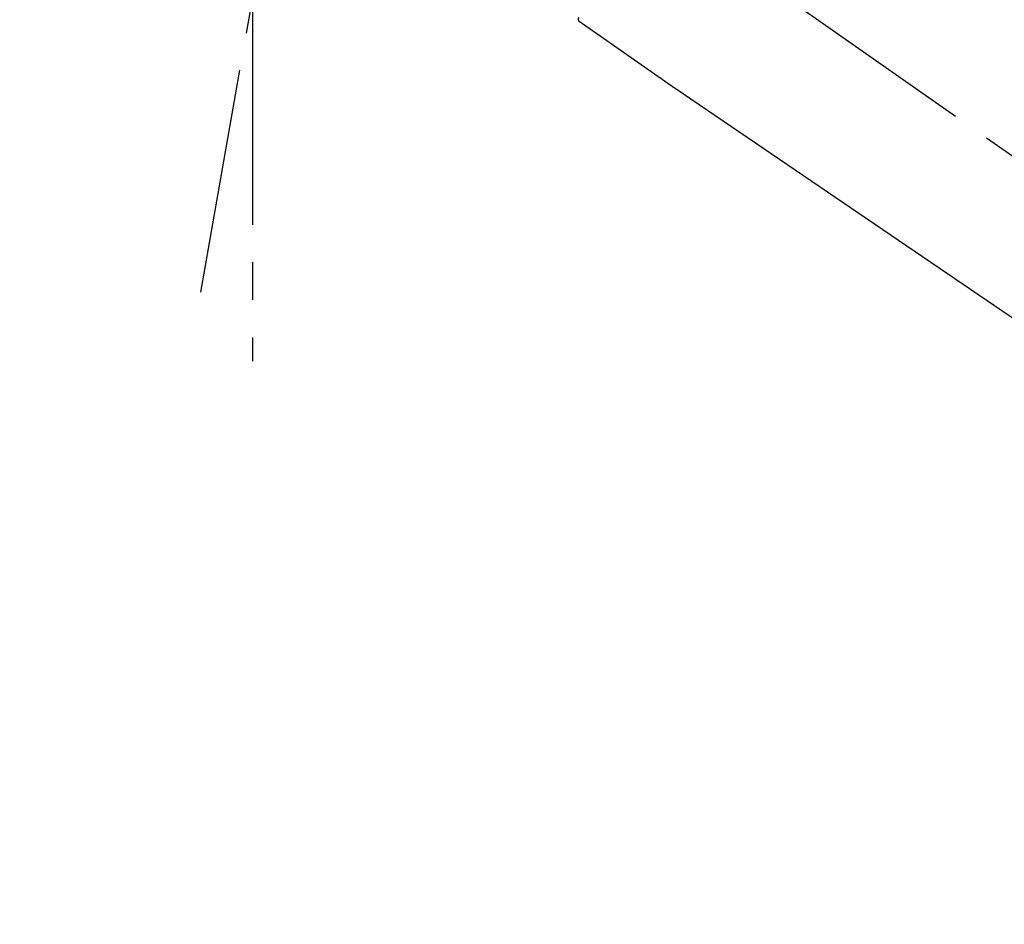
# Model space of a CAD drawing. Extents: x 27948 to 54421, y -22065 to -13195.
# Drawn here: x 48102 to 48266, y -19011 to -18861 of the extents above; entities that cross this region are included whole.
import ezdxf

# ---------------------------------------------------------------- set-up
doc = ezdxf.new("R2010")
doc.units = 0
doc.header["$LTSCALE"] = 50
doc.header["$MEASUREMENT"] = 0
doc.linetypes.add('CENTER2', pattern=[1.125, 0.75, -0.125, 0.125, -0.125])
doc.layers.get('0').update_dxf_attribs({"linetype": 'CONTINUOUS'})
doc.layers.get('DEFPOINTS').update_dxf_attribs({"color": 146, "linetype": 'CONTINUOUS'})
doc.layers.add('150-機器', color=8, linetype='CONTINUOUS')
doc.layers.add('166-寸法B', color=11, linetype='CONTINUOUS')
doc.styles.add('KH001', font='msgothic.ttc')
doc.dimstyles.new('KH1xx030', dxfattribs={"dimscale": 30, "dimtxt": 2, "dimasz": 0.6, "dimexe": 0.3, "dimexo": 1.2, "dimgap": 0.5, "dimtad": 3, "dimdec": 1, "dimdsep": 46, "dimlunit": 6, "dimtxsty": 'KH001', "dimblk": 'DOT', "dimcen": 1, "dimdle": 1, "dimclrd": 256, "dimclre": 256, "dimclrt": 256, "dimadec": 0, "dimazin": 0, "dimtfac": 1, "dimtdec": 1, "dimtix": 1, "dimtmove": 2, "dimatfit": 3, "dimldrblk": 'CLOSEDBLANK', "dimfxl": 1, "dimtolj": 1, "dimtzin": 0, "dimlwd": -1, "dimlwe": -1, "dimarcsym": 0})

# ---------------------------------------------------------------- blocks, each defined once
blk = doc.blocks.new('F402_D')
at = {"layer": '150-機器', "color": 13, "linetype": 'CENTER2'}
for p, q in [((-263.42, 103.75), (-239.4, 239.98)), ((0.34, 36.17), (-286.53, 237.04)), ((-254.83, 152.47), (-254.83, 92.26))]:
    blk.add_line(p, q, dxfattribs=at)
at = {"layer": '150-機器', "color": 13, "linetype": 'Continuous'}
for p, q in [((-184.47, 137.57), (-200.48, 148.78)), ((-83.81, 69.09), (-184.55, 137.62))]:
    blk.add_line(p, q, dxfattribs=at)
blk.add_arc((-200.16, 149.16), 0.499, 145, 235.2489, dxfattribs=at)
blk = doc.blocks.new('_Dot')
at = {"color": 0, "linetype": 'ByBlock', "lineweight": -2}
blk.add_line((-0.5, 0), (-1, 0), dxfattribs=at)
at = {"color": 0, "linetype": 'ByBlock', "const_width": 0.5}
blk.add_lwpolyline([(-0.25, 0, 1), (0.25, 0, 1)], format="xyb", close=True, dxfattribs=at)
blk = doc.blocks.new('*D199')
at = {"layer": '166-寸法B', "transparency": 16777216}
for p, q in [((47815.89, -18976.51), (47815.89, -18688.05)), ((48915.89, -18754.49), (48915.89, -18688.05)), ((47833.89, -18697.05), (48897.89, -18697.05))]:
    blk.add_line(p, q, dxfattribs=at)
at = {"layer": 'DEFPOINTS', "color": 0, "transparency": 16777216}
for p in [(48915.89, -18697.05), (48915.89, -18790.49), (47815.89, -19012.51)]:
    blk.add_point(p, dxfattribs=at)
at = {"layer": '166-寸法B', "transparency": 16777216, "xscale": 18, "yscale": 18, "zscale": 18, "rotation": 180}
blk.add_blockref('_Dot', (47815.89, -18697.05), dxfattribs=at)
at = {"layer": '166-寸法B', "transparency": 16777216, "xscale": 18, "yscale": 18, "zscale": 18}
blk.add_blockref('_Dot', (48915.89, -18697.05), dxfattribs=at)
at = {"layer": '166-寸法B', "transparency": 16777216, "insert": (48365.89, -18648.25), "char_height": 60, "attachment_point": 5, "style": 'KH001'}
blk.add_mtext('\\A1;1,100', dxfattribs=at)
blk = doc.blocks.new('_ClosedBlank')
at = {"color": 0, "linetype": 'ByBlock', "lineweight": -2}
for p, q in [((-1, 0.1667), (0, 0)), ((-1, 0.1667), (-1, -0.1667)), ((0, 0), (-1, -0.1667))]:
    blk.add_line(p, q, dxfattribs=at)

msp = doc.modelspace()

# ---------------------------------------------------------------- block references
at = {"layer": '150-機器'}
msp.add_blockref('F402_D', (48395.89, -19009.81), dxfattribs=at)

# ---------------------------------------------------------------- dimensions: what is measured, and where the dimension line sits
at = {"layer": '166-寸法B'}
dim = msp.add_linear_dim(base=(48915.89, -18697.05), p1=(47815.89, -19012.51), p2=(48915.89, -18790.49), dimstyle='KH1xx030', dxfattribs=at)
dim.commit()
dim.dimension.update_dxf_attribs({"geometry": '*D199', "text_midpoint": (48365.89, -18648.25)})

doc.saveas('drawing.dxf')
